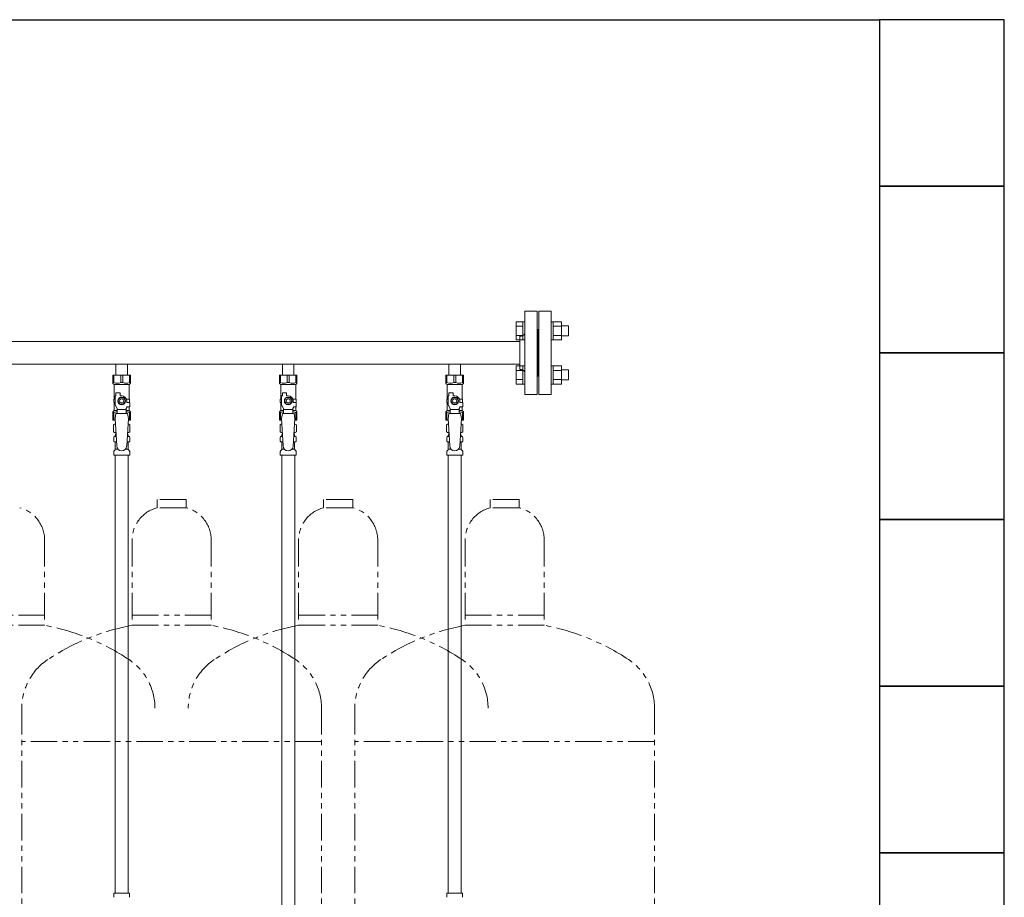
# Model space of a CAD drawing. Units: millimetres. Extents: x 6996 to 14597, y 7365 to 12481.
# Drawn here: x 10145 to 11328, y 8451 to 9505 of the extents above; entities that cross this region are included whole.
import ezdxf

# ---------------------------------------------------------------- set-up
doc = ezdxf.new("R2010")
doc.units = ezdxf.units.MM
doc.linetypes.add('PHANTOM', pattern=[63.5, 31.75, -6.35, 6.35, -6.35, 6.35, -6.35])
doc.linetypes.add('実線', pattern=[0])
for name, color, linetype in [('CSLAYER17', 7, 'Continuous'), ('NoLayerName_008', 7, 'Continuous'), ('NoLayerName_009', 7, 'Continuous'), ('NoLayerName_010', 7, 'Continuous'), ('ガス管', 7, 'Continuous')]:
    doc.layers.add(name, color=color, linetype=linetype)
doc.layers.add('ガス配管細', color=4, linetype='Continuous', lineweight=20)
doc.layers.add('図面枠', color=7, linetype='Continuous', lineweight=50)

msp = doc.modelspace()

# ---------------------------------------------------------------- linework, layer by layer
at = {"color": 3, "linetype": 'Continuous', "lineweight": 9}
for p, q in [((10741.3, 9120.3), (10741.3, 9142.2)), ((10741.3, 9142.2), (10749.3, 9142.2)), ((10749.3, 9120.2), (10749.3, 9142.2)), ((10749.3, 9142.2), (10751.6, 9142.2)), ((10751.6, 9142.2), (10751.6, 9120.2)), ((10785.9, 9142.2), (10783.6, 9142.2)), ((10783.6, 9142.2), (10783.6, 9120.2)), ((10785.9, 9120.2), (10785.9, 9142.2)), ((10795.9, 9142.2), (10785.9, 9142.2)), ((10795.9, 9120.3), (10795.9, 9142.2)), ((10741.3, 9136.7), (10749.3, 9136.7)), ((10795.9, 9136.7), (10785.9, 9136.7)), ((10804.3, 9137.2), (10795.9, 9137.2)), ((10804.3, 9125.2), (10804.3, 9137.2)), ((10741.3, 9125.7), (10749.3, 9125.7)), ((10741.3, 9120.3), (10749.3, 9120.3)), ((10749.3, 9120.2), (10751.6, 9120.2)), ((10785.9, 9120.2), (10783.6, 9120.2)), ((10795.9, 9125.7), (10785.9, 9125.7)), ((10795.9, 9120.3), (10785.9, 9120.3)), ((10804.3, 9125.2), (10795.9, 9125.2)), ((10741.3, 9067.2), (10741.3, 9089.2)), ((10741.3, 9089.2), (10749.3, 9089.2)), ((10741.3, 9083.7), (10749.3, 9083.7)), ((10749.3, 9067.2), (10749.3, 9089.2)), ((10749.3, 9089.2), (10751.6, 9089.2)), ((10751.6, 9089.2), (10751.6, 9067.2)), ((10785.9, 9089.2), (10783.6, 9089.2)), ((10783.6, 9089.2), (10783.6, 9067.2)), ((10785.9, 9067.2), (10785.9, 9089.2)), ((10795.9, 9089.2), (10785.9, 9089.2)), ((10795.9, 9083.7), (10785.9, 9083.7)), ((10795.9, 9067.2), (10795.9, 9089.2)), ((10804.3, 9084.2), (10795.9, 9084.2)), ((10804.3, 9072.2), (10804.3, 9084.2)), ((10741.3, 9072.7), (10749.3, 9072.7)), ((10795.9, 9072.7), (10785.9, 9072.7)), ((10804.3, 9072.2), (10795.9, 9072.2)), ((10741.3, 9067.2), (10749.3, 9067.2)), ((10749.3, 9067.2), (10751.6, 9067.2)), ((10785.9, 9067.2), (10783.6, 9067.2)), ((10795.9, 9067.2), (10785.9, 9067.2))]:
    msp.add_line(p, q, dxfattribs=at)
at = {"color": 3, "lineweight": 9}
for p, q in [((10259.2, 9004.4), (10260.9, 9004.4)), ((10274.3, 9004.4), (10276.1, 9004.4)), ((10459.2, 9004.4), (10460.9, 9004.4)), ((10474.3, 9004.4), (10476.1, 9004.4)), ((10659.2, 9004.4), (10660.9, 9004.4)), ((10674.3, 9004.4), (10676.1, 9004.4)), ((10259.2, 8997.8), (10261.3, 8997.8)), ((10259.9, 8989), (10263.2, 8989)), ((10272, 8989), (10275.3, 8989)), ((10273.9, 8997.8), (10276.1, 8997.8)), ((10459.2, 8997.8), (10461.3, 8997.8)), ((10459.9, 8989), (10463.2, 8989)), ((10472, 8989), (10475.3, 8989)), ((10473.9, 8997.8), (10476.1, 8997.8)), ((10659.2, 8997.8), (10661.3, 8997.8)), ((10659.9, 8989), (10663.2, 8989)), ((10672, 8989), (10675.3, 8989)), ((10673.9, 8997.8), (10676.1, 8997.8))]:
    msp.add_line(p, q, dxfattribs=at)
at = {"layer": 'CSLAYER17', "color": 3, "lineweight": 9}
for p, q in [((10257.1, 9078.1), (10278.1, 9078.1)), ((10257.1, 9068.1), (10257.1, 9078.1)), ((10258.3, 9069.1), (10258.3, 9078.1)), ((10266.4, 9069.1), (10266.4, 9078.1)), ((10268.8, 9069.1), (10268.8, 9078.1)), ((10276.9, 9069.1), (10276.9, 9078.1)), ((10278.1, 9068.1), (10278.1, 9078.1)), ((10457.1, 9078.1), (10478.1, 9078.1)), ((10457.1, 9068.1), (10457.1, 9078.1)), ((10458.3, 9069.1), (10458.3, 9078.1)), ((10466.4, 9069.1), (10466.4, 9078.1)), ((10468.8, 9069.1), (10468.8, 9078.1)), ((10476.9, 9069.1), (10476.9, 9078.1)), ((10478.1, 9068.1), (10478.1, 9078.1)), ((10657.1, 9078.1), (10678.1, 9078.1)), ((10657.1, 9068.1), (10657.1, 9078.1)), ((10658.3, 9069.1), (10658.3, 9078.1)), ((10666.4, 9069.1), (10666.4, 9078.1)), ((10668.8, 9069.1), (10668.8, 9078.1)), ((10676.9, 9069.1), (10676.9, 9078.1)), ((10678.1, 9068.1), (10678.1, 9078.1)), ((10258.3, 9069.1), (10257.1, 9069.1)), ((10257.1, 9068.1), (10258.6, 9066.6)), ((10258.6, 9049.1), (10258.6, 9066.6)), ((10258.6, 9066.6), (10276.6, 9066.6)), ((10266.4, 9069.1), (10268.8, 9069.1)), ((10278.1, 9068.1), (10276.6, 9066.6)), ((10276.6, 9049.1), (10276.6, 9066.6)), ((10276.9, 9069.1), (10278.1, 9069.1)), ((10458.3, 9069.1), (10457.1, 9069.1)), ((10457.1, 9068.1), (10458.6, 9066.6)), ((10458.6, 9049.1), (10458.6, 9066.6)), ((10458.6, 9066.6), (10476.6, 9066.6)), ((10466.4, 9069.1), (10468.8, 9069.1)), ((10478.1, 9068.1), (10476.6, 9066.6)), ((10476.6, 9049.1), (10476.6, 9066.6)), ((10476.9, 9069.1), (10478.1, 9069.1)), ((10658.3, 9069.1), (10657.1, 9069.1)), ((10657.1, 9068.1), (10658.6, 9066.6)), ((10658.6, 9049.1), (10658.6, 9066.6)), ((10658.6, 9066.6), (10676.6, 9066.6)), ((10666.4, 9069.1), (10668.8, 9069.1)), ((10678.1, 9068.1), (10676.6, 9066.6)), ((10676.6, 9049.1), (10676.6, 9066.6)), ((10676.9, 9069.1), (10678.1, 9069.1)), ((10259.6, 9049.1), (10258.1, 9049.1)), ((10258.1, 9049.1), (10258.1, 9045.1)), ((10259.6, 9042.4), (10259.6, 9053.1)), ((10260.6, 9053.1), (10259.6, 9053.1)), ((10260.6, 9053.1), (10260.6, 9056.7)), ((10260.6, 9056.7), (10265.6, 9056.7)), ((10265.3, 9051.1), (10263, 9047.1)), ((10263, 9047.1), (10265.3, 9043.1)), ((10269.9, 9051.1), (10265.3, 9051.1)), ((10265.6, 9053.1), (10265.6, 9056.7)), ((10267.6, 9053.1), (10265.6, 9053.1)), ((10272.2, 9047.1), (10269.9, 9051.1)), ((10269.9, 9043.1), (10272.2, 9047.1)), ((10273.3, 9049.1), (10277.1, 9049.1)), ((10273.6, 9047.1), (10273.6, 9045.1)), ((10277.1, 9049.1), (10277.1, 9045.1)), ((10277.1, 9049.1), (10277.1, 9045.1)), ((10459.6, 9049.1), (10458.1, 9049.1)), ((10458.1, 9049.1), (10458.1, 9045.1)), ((10459.6, 9042.4), (10459.6, 9053.1)), ((10460.6, 9053.1), (10459.6, 9053.1)), ((10460.6, 9053.1), (10460.6, 9056.7)), ((10460.6, 9056.7), (10465.6, 9056.7)), ((10465.3, 9051.1), (10463, 9047.1)), ((10463, 9047.1), (10465.3, 9043.1)), ((10469.9, 9051.1), (10465.3, 9051.1)), ((10465.6, 9053.1), (10465.6, 9056.7)), ((10467.6, 9053.1), (10465.6, 9053.1)), ((10472.2, 9047.1), (10469.9, 9051.1)), ((10469.9, 9043.1), (10472.2, 9047.1)), ((10473.3, 9049.1), (10477.1, 9049.1)), ((10473.6, 9047.1), (10473.6, 9045.1)), ((10477.1, 9049.1), (10477.1, 9045.1)), ((10477.1, 9049.1), (10477.1, 9045.1)), ((10659.6, 9049.1), (10658.1, 9049.1)), ((10658.1, 9049.1), (10658.1, 9045.1)), ((10659.6, 9042.4), (10659.6, 9053.1)), ((10660.6, 9053.1), (10659.6, 9053.1)), ((10660.6, 9053.1), (10660.6, 9056.7)), ((10660.6, 9056.7), (10665.6, 9056.7)), ((10665.3, 9051.1), (10663, 9047.1)), ((10663, 9047.1), (10665.3, 9043.1)), ((10669.9, 9051.1), (10665.3, 9051.1)), ((10665.6, 9053.1), (10665.6, 9056.7)), ((10667.6, 9053.1), (10665.6, 9053.1)), ((10672.2, 9047.1), (10669.9, 9051.1)), ((10669.9, 9043.1), (10672.2, 9047.1)), ((10673.3, 9049.1), (10677.1, 9049.1)), ((10673.6, 9047.1), (10673.6, 9045.1)), ((10677.1, 9049.1), (10677.1, 9045.1)), ((10677.1, 9049.1), (10677.1, 9045.1)), ((10257.1, 9034.1), (10258.6, 9035.6)), ((10258.1, 9045.1), (10259.6, 9045.1)), ((10258.6, 9035.6), (10258.6, 9045.1)), ((10258.6, 9035.6), (10262.1, 9035.6)), ((10262.1, 9038), (10259.6, 9042.4)), ((10262.1, 9032.1), (10262.1, 9038)), ((10273.1, 9036.9), (10262.1, 9036.9)), ((10265.3, 9043.1), (10269.9, 9043.1)), ((10273.1, 9038), (10274.3, 9040.1)), ((10273.1, 9032.1), (10273.1, 9038)), ((10273.1, 9035.6), (10276.6, 9035.6)), ((10277.2, 9045.1), (10273.6, 9045.1)), ((10277.2, 9040.1), (10274.3, 9040.1)), ((10276.6, 9035.6), (10276.6, 9040.1)), ((10278.1, 9034.1), (10276.6, 9035.6)), ((10277.2, 9040.1), (10277.2, 9045.1)), ((10457.1, 9034.1), (10458.6, 9035.6)), ((10458.1, 9045.1), (10459.6, 9045.1)), ((10458.6, 9035.6), (10458.6, 9045.1)), ((10458.6, 9035.6), (10462.1, 9035.6)), ((10462.1, 9038), (10459.6, 9042.4)), ((10462.1, 9032.1), (10462.1, 9038)), ((10473.1, 9036.9), (10462.1, 9036.9)), ((10465.3, 9043.1), (10469.9, 9043.1)), ((10473.1, 9038), (10474.3, 9040.1)), ((10473.1, 9032.1), (10473.1, 9038)), ((10473.1, 9035.6), (10476.6, 9035.6)), ((10477.2, 9045.1), (10473.6, 9045.1)), ((10477.2, 9040.1), (10474.3, 9040.1)), ((10476.6, 9035.6), (10476.6, 9040.1)), ((10478.1, 9034.1), (10476.6, 9035.6)), ((10477.2, 9040.1), (10477.2, 9045.1)), ((10657.1, 9034.1), (10658.6, 9035.6)), ((10658.1, 9045.1), (10659.6, 9045.1)), ((10658.6, 9035.6), (10658.6, 9045.1)), ((10658.6, 9035.6), (10662.1, 9035.6)), ((10662.1, 9038), (10659.6, 9042.4)), ((10662.1, 9032.1), (10662.1, 9038)), ((10673.1, 9036.9), (10662.1, 9036.9)), ((10665.3, 9043.1), (10669.9, 9043.1)), ((10673.1, 9038), (10674.3, 9040.1)), ((10673.1, 9032.1), (10673.1, 9038)), ((10673.1, 9035.6), (10676.6, 9035.6)), ((10677.2, 9045.1), (10673.6, 9045.1)), ((10677.2, 9040.1), (10674.3, 9040.1)), ((10676.6, 9035.6), (10676.6, 9040.1)), ((10678.1, 9034.1), (10676.6, 9035.6)), ((10677.2, 9040.1), (10677.2, 9045.1)), ((10257.1, 9034.1), (10257.1, 9024.1)), ((10258.3, 9033.1), (10257.1, 9033.1)), ((10257.1, 9024.1), (10259.7, 9024.1)), ((10258.3, 9033.1), (10258.3, 9024.1)), ((10260.6, 9032.1), (10259.6, 9025.9)), ((10259.6, 9025.9), (10261.6, 8993.1)), ((10274.6, 9032.1), (10260.6, 9032.1)), ((10275.6, 9025.9), (10273.6, 8992.7)), ((10274.6, 9032.1), (10275.6, 9025.9)), ((10275.5, 9024.1), (10278.1, 9024.1)), ((10276.9, 9033.1), (10276.9, 9024.1)), ((10276.9, 9033.1), (10278.1, 9033.1)), ((10278.1, 9034.1), (10278.1, 9024.1)), ((10457.1, 9034.1), (10457.1, 9024.1)), ((10458.3, 9033.1), (10457.1, 9033.1)), ((10457.1, 9024.1), (10459.7, 9024.1)), ((10458.3, 9033.1), (10458.3, 9024.1)), ((10460.6, 9032.1), (10459.6, 9025.9)), ((10459.6, 9025.9), (10461.6, 8993.1)), ((10474.6, 9032.1), (10460.6, 9032.1)), ((10475.6, 9025.9), (10473.6, 8992.7)), ((10474.6, 9032.1), (10475.6, 9025.9)), ((10475.5, 9024.1), (10478.1, 9024.1)), ((10476.9, 9033.1), (10476.9, 9024.1)), ((10476.9, 9033.1), (10478.1, 9033.1)), ((10478.1, 9034.1), (10478.1, 9024.1)), ((10657.1, 9034.1), (10657.1, 9024.1)), ((10658.3, 9033.1), (10657.1, 9033.1)), ((10657.1, 9024.1), (10659.7, 9024.1)), ((10658.3, 9033.1), (10658.3, 9024.1)), ((10660.6, 9032.1), (10659.6, 9025.9)), ((10659.6, 9025.9), (10661.6, 8993.1)), ((10674.6, 9032.1), (10660.6, 9032.1)), ((10675.6, 9025.9), (10673.6, 8992.7)), ((10674.6, 9032.1), (10675.6, 9025.9)), ((10675.5, 9024.1), (10678.1, 9024.1)), ((10676.9, 9033.1), (10676.9, 9024.1)), ((10676.9, 9033.1), (10678.1, 9033.1)), ((10678.1, 9034.1), (10678.1, 9024.1))]:
    msp.add_line(p, q, dxfattribs=at)
for centre, radius in [((10267.6, 9047.1), 4.62), ((10267.6, 9047.1), 2.5), ((10467.6, 9047.1), 4.62), ((10467.6, 9047.1), 2.5), ((10667.6, 9047.1), 4.62), ((10667.6, 9047.1), 2.5)]:
    msp.add_circle(centre, radius, dxfattribs=at)
for centre, radius, start, end in [((10262.4, 9078), 9.79, 245.4827, 294.5173), ((10272.9, 9078), 9.79, 245.4827, 294.5173), ((10462.4, 9078), 9.79, 245.4827, 294.5173), ((10472.9, 9078), 9.79, 245.4827, 294.5173), ((10662.4, 9078), 9.79, 245.4827, 294.5173), ((10672.9, 9078), 9.79, 245.4827, 294.5173), ((10267.6, 9047.1), 6, 0, 90), ((10467.6, 9047.1), 6, 0, 90), ((10667.6, 9047.1), 6, 0, 90), ((10262.4, 9024.2), 9.79, 91.4635, 114.5173), ((10272.9, 9024.2), 9.79, 65.4827, 88.5365), ((10462.4, 9024.2), 9.79, 91.4635, 114.5173), ((10472.9, 9024.2), 9.79, 65.4827, 88.5365), ((10662.4, 9024.2), 9.79, 91.4635, 114.5173), ((10672.9, 9024.2), 9.79, 65.4827, 88.5365), ((10267.6, 8993.1), 6, 180, 356.5298), ((10467.6, 8993.1), 6, 180, 356.5298), ((10667.6, 8993.1), 6, 180, 356.5298)]:
    msp.add_arc(centre, radius, start, end, dxfattribs=at)
at = {"layer": 'NoLayerName_008', "color": 3, "linetype": 'Continuous', "lineweight": 9}
for p, q in [((10258, 8456.1), (10277.1, 8456.1)), ((10258, 8456.1), (10258, 8451.9)), ((10277.1, 8456.1), (10277.1, 8451.9)), ((10658, 8456.1), (10677.1, 8456.1)), ((10658, 8456.1), (10658, 8451.9)), ((10677.1, 8456.1), (10677.1, 8451.9))]:
    msp.add_line(p, q, dxfattribs=at)
for centre, start, end in [((10259, 8451.9), 180, 225), ((10276.1, 8451.9), 315, 0), ((10659, 8451.9), 180, 225), ((10676.1, 8451.9), 315, 0)]:
    msp.add_arc(centre, 1, start, end, dxfattribs=at)
at = {"layer": 'NoLayerName_009', "color": 3, "linetype": 'Continuous', "lineweight": 9}
for p, q in [((10257.8, 9018.4), (10259.1, 9019.1)), ((10257.8, 9018.4), (10257.8, 9009.9)), ((10259.1, 9019.1), (10260, 9019.1)), ((10259.1, 9019.1), (10260, 9019.1)), ((10275.2, 9019.1), (10276.1, 9019.1)), ((10275.2, 9019.1), (10276.1, 9019.1)), ((10277.4, 9018.4), (10276.1, 9019.1)), ((10277.4, 9018.4), (10277.4, 9009.9)), ((10457.8, 9018.4), (10459.1, 9019.1)), ((10457.8, 9018.4), (10457.8, 9009.9)), ((10459.1, 9019.1), (10460, 9019.1)), ((10459.1, 9019.1), (10460, 9019.1)), ((10475.2, 9019.1), (10476.1, 9019.1)), ((10475.2, 9019.1), (10476.1, 9019.1)), ((10477.4, 9018.4), (10476.1, 9019.1)), ((10477.4, 9018.4), (10477.4, 9009.9)), ((10657.8, 9018.4), (10659.1, 9019.1)), ((10657.8, 9018.4), (10657.8, 9009.9)), ((10659.1, 9019.1), (10660, 9019.1)), ((10659.1, 9019.1), (10660, 9019.1)), ((10675.2, 9019.1), (10676.1, 9019.1)), ((10675.2, 9019.1), (10676.1, 9019.1)), ((10677.4, 9018.4), (10676.1, 9019.1)), ((10677.4, 9018.4), (10677.4, 9009.9)), ((10257.8, 9009.9), (10259.1, 9009.1)), ((10258.1, 8998.9), (10258.1, 9003.3)), ((10258.8, 9004.3), (10259.2, 9004.4)), ((10259.1, 9009.1), (10260.6, 9009.1)), ((10259.9, 9005.4), (10259.9, 9006.1)), ((10260.6, 9008.6), (10260.6, 9007.1)), ((10260.6, 9007.1), (10260.8, 9007.1)), ((10274.5, 9007.1), (10274.6, 9007.1)), ((10274.6, 9009.1), (10276.1, 9009.1)), ((10274.6, 9008.6), (10274.6, 9007.1)), ((10275.3, 9005.4), (10275.3, 9006.1)), ((10277.4, 9009.9), (10276.1, 9009.1)), ((10276.4, 9004.3), (10276.1, 9004.4)), ((10277.2, 8998.9), (10277.2, 9003.3)), ((10457.8, 9009.9), (10459.1, 9009.1)), ((10458.1, 8998.9), (10458.1, 9003.3)), ((10458.8, 9004.3), (10459.2, 9004.4)), ((10459.1, 9009.1), (10460.6, 9009.1)), ((10459.9, 9005.4), (10459.9, 9006.1)), ((10460.6, 9008.6), (10460.6, 9007.1)), ((10460.6, 9007.1), (10460.8, 9007.1)), ((10474.5, 9007.1), (10474.6, 9007.1)), ((10474.6, 9009.1), (10476.1, 9009.1)), ((10474.6, 9008.6), (10474.6, 9007.1)), ((10475.3, 9005.4), (10475.3, 9006.1)), ((10477.4, 9009.9), (10476.1, 9009.1)), ((10476.4, 9004.3), (10476.1, 9004.4)), ((10477.2, 8998.9), (10477.2, 9003.3)), ((10657.8, 9009.9), (10659.1, 9009.1)), ((10658.1, 8998.9), (10658.1, 9003.3)), ((10658.8, 9004.3), (10659.2, 9004.4)), ((10659.1, 9009.1), (10660.6, 9009.1)), ((10659.9, 9005.4), (10659.9, 9006.1)), ((10660.6, 9008.6), (10660.6, 9007.1)), ((10660.6, 9007.1), (10660.8, 9007.1)), ((10674.5, 9007.1), (10674.6, 9007.1)), ((10674.6, 9009.1), (10676.1, 9009.1)), ((10674.6, 9008.6), (10674.6, 9007.1)), ((10675.3, 9005.4), (10675.3, 9006.1)), ((10677.4, 9009.9), (10676.1, 9009.1)), ((10676.4, 9004.3), (10676.1, 9004.4)), ((10677.2, 8998.9), (10677.2, 9003.3)), ((10258.4, 8987.1), (10259.6, 8988.3)), ((10258.8, 8997.9), (10259.2, 8997.8)), ((10259.9, 8989), (10259.9, 8996.8)), ((10275.3, 8989), (10275.3, 8996.8)), ((10276.9, 8987.1), (10275.6, 8988.3)), ((10276.4, 8997.9), (10276.1, 8997.8)), ((10458.4, 8987.1), (10459.6, 8988.3)), ((10458.8, 8997.9), (10459.2, 8997.8)), ((10459.9, 8989), (10459.9, 8996.8)), ((10475.3, 8989), (10475.3, 8996.8)), ((10476.9, 8987.1), (10475.6, 8988.3)), ((10476.4, 8997.9), (10476.1, 8997.8)), ((10658.4, 8987.1), (10659.6, 8988.3)), ((10658.8, 8997.9), (10659.2, 8997.8)), ((10659.9, 8989), (10659.9, 8996.8)), ((10675.3, 8989), (10675.3, 8996.8)), ((10676.9, 8987.1), (10675.6, 8988.3)), ((10676.4, 8997.9), (10676.1, 8997.8)), ((10258.1, 8982.1), (10258.1, 8986.3)), ((10258.1, 8982.1), (10277.2, 8982.1)), ((10277.2, 8982.1), (10277.2, 8986.3)), ((10458.1, 8982.1), (10458.1, 8986.3)), ((10458.1, 8982.1), (10477.2, 8982.1)), ((10477.2, 8982.1), (10477.2, 8986.3)), ((10658.1, 8982.1), (10658.1, 8986.3)), ((10658.1, 8982.1), (10677.2, 8982.1)), ((10677.2, 8982.1), (10677.2, 8986.3))]:
    msp.add_line(p, q, dxfattribs=at)
for centre, radius, start, end in [((10260.3, 9014.8), 4.34, 92.9529, 115.6158), ((10275, 9014.8), 4.34, 64.3842, 87.017), ((10460.3, 9014.8), 4.34, 92.9529, 115.6158), ((10475, 9014.8), 4.34, 64.3842, 87.017), ((10660.3, 9014.8), 4.34, 92.9529, 115.6158), ((10675, 9014.8), 4.34, 64.3842, 87.017), ((10259.1, 9003.3), 1, 105, 180), ((10259.1, 8998.9), 1, 180, 255), ((10260.3, 9013.5), 4.34, 244.3842, 275.0777), ((10258.9, 9005.4), 1, 285, 360), ((10260.9, 9006.1), 1, 98.7985, 180), ((10260, 9005.4), 0.612, 90, 90.1686), ((10260.1, 9008.6), 0.5, 360, 90), ((10274.3, 9006.1), 1, 360, 80.8383), ((10275, 9013.5), 4.34, 264.9966, 295.6158), ((10275.1, 9008.6), 0.5, 90, 180), ((10276.3, 9005.4), 1, 180, 255), ((10276.2, 9003.3), 1, 360, 75), ((10276.2, 8998.9), 1, 285, 360), ((10459.1, 9003.3), 1, 105, 180), ((10459.1, 8998.9), 1, 180, 255), ((10460.3, 9013.5), 4.34, 244.3842, 275.0777), ((10458.9, 9005.4), 1, 285, 360), ((10460.9, 9006.1), 1, 98.7985, 180), ((10460, 9005.4), 0.612, 90, 90.1686), ((10460.1, 9008.6), 0.5, 360, 90), ((10474.3, 9006.1), 1, 360, 80.8383), ((10475, 9013.5), 4.34, 264.9966, 295.6158), ((10475.1, 9008.6), 0.5, 90, 180), ((10476.3, 9005.4), 1, 180, 255), ((10476.2, 9003.3), 1, 360, 75), ((10476.2, 8998.9), 1, 285, 360), ((10659.1, 9003.3), 1, 105, 180), ((10659.1, 8998.9), 1, 180, 255), ((10660.3, 9013.5), 4.34, 244.3842, 275.0777), ((10658.9, 9005.4), 1, 285, 360), ((10660.9, 9006.1), 1, 98.7985, 180), ((10660, 9005.4), 0.612, 90, 90.1686), ((10660.1, 9008.6), 0.5, 360, 90), ((10674.3, 9006.1), 1, 360, 80.8383), ((10675, 9013.5), 4.34, 264.9966, 295.6158), ((10675.1, 9008.6), 0.5, 90, 180), ((10676.3, 9005.4), 1, 180, 255), ((10676.2, 9003.3), 1, 360, 75), ((10676.2, 8998.9), 1, 285, 360), ((10259.1, 8986.3), 1, 135, 180), ((10258.9, 8996.8), 1, 360, 75), ((10258.9, 8989), 1, 315, 360), ((10276.3, 8996.8), 1, 105, 180), ((10276.3, 8989), 1, 180, 225), ((10276.2, 8986.3), 1, 360, 45), ((10459.1, 8986.3), 1, 135, 180), ((10458.9, 8996.8), 1, 360, 75), ((10458.9, 8989), 1, 315, 360), ((10476.3, 8996.8), 1, 105, 180), ((10476.3, 8989), 1, 180, 225), ((10476.2, 8986.3), 1, 360, 45), ((10659.1, 8986.3), 1, 135, 180), ((10658.9, 8996.8), 1, 360, 75), ((10658.9, 8989), 1, 315, 360), ((10676.3, 8996.8), 1, 105, 180), ((10676.3, 8989), 1, 180, 225), ((10676.2, 8986.3), 1, 360, 45)]:
    msp.add_arc(centre, radius, start, end, dxfattribs=at)
at = {"layer": 'NoLayerName_010', "color": 3, "linetype": 'Continuous', "lineweight": 9}
for p, q in [((10259.9, 8982.1), (10259.9, 8456.1)), ((10275.4, 8982.1), (10275.4, 8456.1)), ((10459.9, 8982.1), (10459.9, 8056.1)), ((10475.4, 8982.1), (10475.4, 8056.1)), ((10659.9, 8982.1), (10659.9, 8456.1)), ((10675.4, 8982.1), (10675.4, 8456.1))]:
    msp.add_line(p, q, dxfattribs=at)
at = {"layer": 'ガス管', "color": 3, "linetype": '実線', "lineweight": 9, "ltscale": 0.001}
for p, q in [((10751.6, 9154.7), (10751.6, 9054.7)), ((10751.6, 9154.7), (10766.6, 9154.7)), ((10766.6, 9154.7), (10766.6, 9054.7)), ((10768.6, 9154.7), (10768.6, 9054.7)), ((10783.6, 9154.7), (10768.6, 9154.7)), ((10783.6, 9154.7), (10783.6, 9054.7)), ((10767.6, 9132.7), (10766.6, 9132.7)), ((10767.6, 9132.7), (10767.6, 9076.7)), ((10767.6, 9132.7), (10767.6, 9076.7)), ((10767.6, 9132.7), (10768.6, 9132.7)), ((10745.6, 9118.3), (9789.6, 9118.3)), ((10745.6, 9124.7), (10745.6, 9084.7)), ((10747.6, 9124.7), (10745.6, 9124.7)), ((10745.6, 9091.1), (9789.6, 9091.1)), ((10260.7, 9091.1), (10260.7, 9078.1)), ((10274.5, 9091.1), (10274.5, 9078.1)), ((10460.7, 9091.1), (10460.7, 9078.1)), ((10474.5, 9091.1), (10474.5, 9078.1)), ((10660.7, 9091.1), (10660.7, 9078.1)), ((10674.5, 9091.1), (10674.5, 9078.1)), ((10747.6, 9084.7), (10745.6, 9084.7)), ((10767.6, 9076.7), (10766.6, 9076.7)), ((10767.6, 9076.7), (10768.6, 9076.7)), ((10766.6, 9054.7), (10751.6, 9054.7)), ((10768.6, 9054.7), (10783.6, 9054.7))]:
    msp.add_line(p, q, dxfattribs=at)
for centre, start, end in [((10747.6, 9128.7), 270, 0), ((10747.6, 9080.7), 0, 90)]:
    msp.add_arc(centre, 4, start, end, dxfattribs=at)
at = {"layer": 'ガス配管細', "color": 4, "linetype": 'PHANTOM', "lineweight": 9}
for p, q in [((10345.1, 8928.7), (10310.1, 8928.7)), ((10310.1, 8928.7), (10310.1, 8918.7)), ((10345.1, 8928.7), (10345.1, 8918.7)), ((10545.1, 8928.7), (10510.1, 8928.7)), ((10510.1, 8928.7), (10510.1, 8918.7)), ((10545.1, 8928.7), (10545.1, 8918.7)), ((10745.1, 8928.7), (10710.1, 8928.7)), ((10710.1, 8928.7), (10710.1, 8918.7)), ((10745.1, 8928.7), (10745.1, 8918.7)), ((10345.1, 8918.7), (10310.1, 8918.7)), ((10545.1, 8918.7), (10510.1, 8918.7)), ((10745.1, 8918.7), (10710.1, 8918.7)), ((10175.1, 8880), (10175.1, 8777.7)), ((10280.1, 8880), (10280.1, 8777.7)), ((10375.1, 8880), (10375.1, 8777.7)), ((10480.1, 8880), (10480.1, 8777.7)), ((10575.1, 8880), (10575.1, 8777.7)), ((10680.1, 8880), (10680.1, 8777.7)), ((10775.1, 8880), (10775.1, 8777.7)), ((10080.1, 8789.7), (10175.1, 8789.7)), ((10280.1, 8789.7), (10375.1, 8789.7)), ((10480.1, 8789.7), (10575.1, 8789.7)), ((10680.1, 8789.7), (10775.1, 8789.7)), ((10080.1, 8777.7), (10175.1, 8777.7)), ((10280.1, 8777.7), (10375.1, 8777.7)), ((10480.1, 8777.7), (10575.1, 8777.7)), ((10680.1, 8777.7), (10775.1, 8777.7)), ((10147.6, 8678.3), (10147.6, 7636.8)), ((10507.6, 8678.3), (10507.6, 7636.8)), ((10547.6, 8678.3), (10547.6, 7636.8)), ((10907.6, 8678.3), (10907.6, 7636.8)), ((10507.6, 8638.3), (10147.6, 8638.3)), ((10907.6, 8638.3), (10547.6, 8638.3))]:
    msp.add_line(p, q, dxfattribs=at)
for centre, radius, start, end in [((10135.1, 8880), 40, 0, 75.5225), ((10320.1, 8880), 40, 104.4775, 180), ((10335.1, 8880), 40, 0, 75.5225), ((10520.1, 8880), 40, 104.4775, 180), ((10535.1, 8880), 40, 0, 75.5225), ((10720.1, 8880), 40, 104.4775, 180), ((10735.1, 8880), 40, 0, 75.5225), ((10125.1, 8509.4), 272.9, 56.3268, 79.4429), ((10330.1, 8509.4), 272.9, 100.5571, 123.6732), ((10325.1, 8509.4), 272.9, 56.3268, 79.4429), ((10530.1, 8509.4), 272.9, 100.5571, 123.6732), ((10525.1, 8509.4), 272.9, 56.3268, 79.4429), ((10730.1, 8509.4), 272.9, 100.5571, 123.6732), ((10725.1, 8509.4), 272.9, 56.3268, 79.4429), ((10217.6, 8678.3), 70, 123.6732, 180), ((10237.6, 8678.3), 70, 0, 56.3268), ((10417.6, 8678.3), 70, 123.6732, 180), ((10437.6, 8678.3), 70, 0, 56.3268), ((10617.6, 8678.3), 70, 123.6732, 180), ((10637.6, 8678.3), 70, 0, 56.3268), ((10837.6, 8678.3), 70, 0, 56.3268)]:
    msp.add_arc(centre, radius, start, end, dxfattribs=at)
at = {"layer": '図面枠', "lineweight": 25, "ltscale": 0.5}
for p, q in [((7327.6, 9504.7), (11177.6, 9504.7)), ((11327.6, 9504.7), (11177.6, 9504.7)), ((11177.6, 9504.7), (11177.6, 9304.7)), ((11327.6, 9304.7), (11327.6, 9504.7)), ((11327.6, 9304.7), (11177.6, 9304.7)), ((11177.6, 9304.7), (11177.6, 9104.7)), ((11177.6, 9304.7), (11327.6, 9304.7)), ((11327.6, 9104.7), (11327.6, 9304.7)), ((11327.6, 9104.7), (11177.6, 9104.7)), ((11177.6, 9104.7), (11177.6, 8904.7)), ((11177.6, 9104.7), (11327.6, 9104.7)), ((11327.6, 8904.7), (11327.6, 9104.7)), ((11327.6, 8904.7), (11177.6, 8904.7)), ((11177.6, 8904.7), (11177.6, 8704.7)), ((11177.6, 8904.7), (11327.6, 8904.7)), ((11327.6, 8704.7), (11327.6, 8904.7)), ((11327.6, 8704.7), (11177.6, 8704.7)), ((11177.6, 8704.7), (11177.6, 8504.7)), ((11177.6, 8704.7), (11327.6, 8704.7)), ((11327.6, 8504.7), (11327.6, 8704.7)), ((11327.6, 8504.7), (11177.6, 8504.7)), ((11177.6, 8504.7), (11177.6, 8304.7)), ((11177.6, 8504.7), (11327.6, 8504.7)), ((11327.6, 8304.7), (11327.6, 8504.7))]:
    msp.add_line(p, q, dxfattribs=at)

doc.saveas('drawing.dxf')
